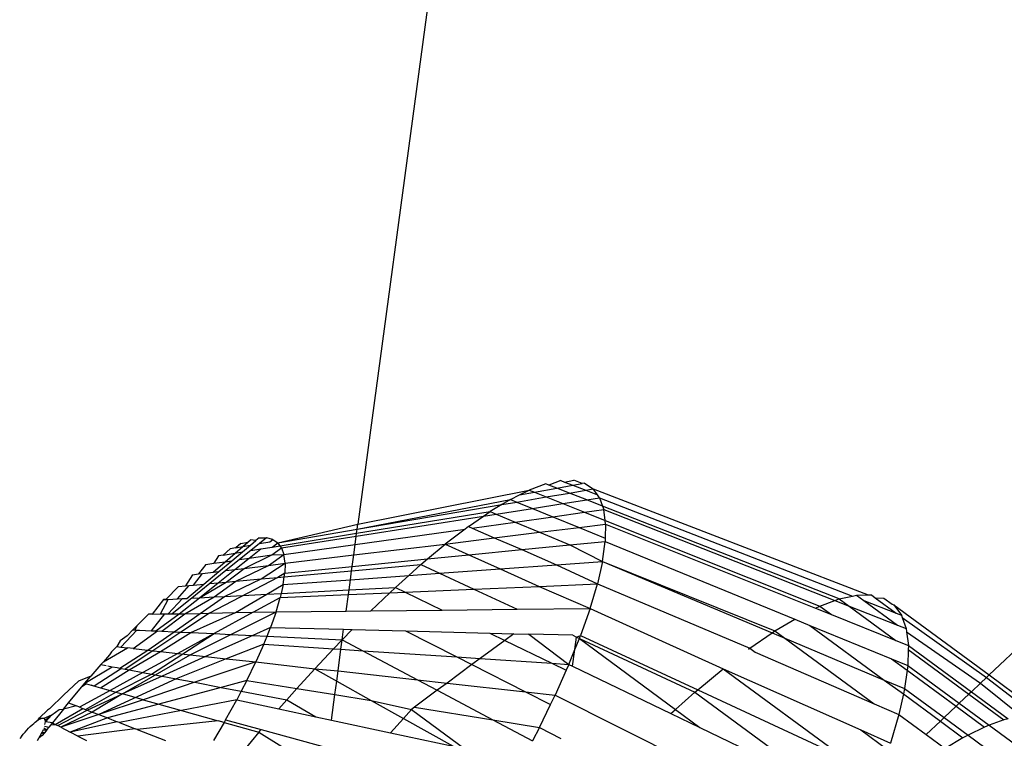
# Model space of a CAD drawing. Units: millimetres. Extents: x -4534 to 484463, y -3372 to 8575.
# Drawn here: x 2824 to 2840, y 2507 to 2519 of the extents above; entities that cross this region are included whole.
import ezdxf

# ---------------------------------------------------------------- set-up
doc = ezdxf.new("R2010")
doc.units = ezdxf.units.MM

# ---------------------------------------------------------------- blocks, each defined once
blk = doc.blocks.new('WP-TI0300')
for p, q in [((2831.13, 2520.894), (2829.779, 2510.852)), ((2832.872, 2511.514), (2832.596, 2511.411)), ((2832.921, 2511.495), (2832.872, 2511.514)), ((2833.118, 2511.568), (2832.921, 2511.495)), ((2833.053, 2511.443), (2832.921, 2511.495)), ((2833.053, 2511.443), (2833.317, 2511.491)), ((2833.118, 2511.568), (2833.18, 2511.544)), ((2833.18, 2511.544), (2833.33, 2511.572)), ((2833.18, 2511.544), (2833.317, 2511.491)), ((2833.317, 2511.491), (2833.469, 2511.519)), ((2833.317, 2511.491), (2833.529, 2511.409)), ((2833.469, 2511.519), (2833.33, 2511.572)), ((2833.508, 2511.526), (2833.469, 2511.519)), ((2833.508, 2511.526), (2833.65, 2511.43)), ((2829.779, 2510.852), (2832.596, 2511.411)), ((2832.289, 2511.259), (2832.437, 2511.332)), ((2832.437, 2511.332), (2832.596, 2511.411)), ((2832.437, 2511.332), (2832.682, 2511.376)), ((2832.596, 2511.411), (2832.682, 2511.376)), ((2832.682, 2511.376), (2833.053, 2511.443)), ((2832.682, 2511.376), (2832.879, 2511.298)), ((2832.879, 2511.298), (2833.259, 2511.363)), ((2833.259, 2511.363), (2833.053, 2511.443)), ((2833.259, 2511.363), (2833.529, 2511.409)), ((2833.543, 2511.251), (2833.259, 2511.363)), ((2833.529, 2511.409), (2833.65, 2511.43)), ((2833.529, 2511.409), (2833.719, 2511.335)), ((2833.719, 2511.335), (2833.65, 2511.43)), ((2833.65, 2511.43), (2838.174, 2509.685)), ((2833.756, 2511.284), (2833.719, 2511.335)), ((2829.767, 2510.767), (2832.289, 2511.259)), ((2829.767, 2510.767), (2832.147, 2511.173)), ((2832.147, 2511.173), (2831.956, 2511.058)), ((2832.289, 2511.259), (2832.147, 2511.173)), ((2832.147, 2511.173), (2832.396, 2511.215)), ((2832.289, 2511.259), (2832.396, 2511.215)), ((2832.396, 2511.215), (2832.879, 2511.298)), ((2832.396, 2511.215), (2832.652, 2511.111)), ((2832.652, 2511.111), (2833.151, 2511.189)), ((2832.879, 2511.298), (2833.151, 2511.189)), ((2833.151, 2511.189), (2833.543, 2511.251)), ((2833.151, 2511.189), (2833.508, 2511.047)), ((2833.543, 2511.251), (2833.756, 2511.284)), ((2833.804, 2511.149), (2833.543, 2511.251)), ((2833.756, 2511.284), (2833.804, 2511.149)), ((2833.756, 2511.284), (2837.915, 2509.667)), ((2829.758, 2510.7), (2831.956, 2511.058)), ((2831.848, 2510.984), (2831.956, 2511.058)), ((2831.848, 2510.984), (2832.056, 2511.017)), ((2831.956, 2511.058), (2832.056, 2511.017)), ((2832.056, 2511.017), (2832.652, 2511.111)), ((2832.056, 2511.017), (2832.368, 2510.886)), ((2832.652, 2511.111), (2832.988, 2510.973)), ((2832.988, 2510.973), (2833.508, 2511.047)), ((2833.508, 2511.047), (2833.824, 2511.091)), ((2833.508, 2511.047), (2833.847, 2510.911)), ((2833.804, 2511.149), (2833.824, 2511.091)), ((2837.699, 2509.62), (2833.804, 2511.149)), ((2833.847, 2510.911), (2833.824, 2511.091)), ((2833.824, 2511.091), (2837.627, 2509.593)), ((2828.462, 2510.544), (2829.779, 2510.852)), ((2829.752, 2510.654), (2831.848, 2510.984)), ((2829.767, 2510.767), (2829.779, 2510.852)), ((2831.598, 2510.812), (2831.848, 2510.984)), ((2831.658, 2510.786), (2832.368, 2510.886)), ((2832.368, 2510.886), (2832.988, 2510.973)), ((2832.368, 2510.886), (2832.766, 2510.719)), ((2832.988, 2510.973), (2833.417, 2510.798)), ((2833.417, 2510.798), (2833.855, 2510.851)), ((2833.855, 2510.851), (2833.847, 2510.911)), ((2833.847, 2510.911), (2837.38, 2509.5)), ((2833.855, 2510.851), (2833.849, 2510.622)), ((2833.855, 2510.851), (2837.31, 2509.465)), ((2828.462, 2510.544), (2829.767, 2510.767)), ((2828.498, 2510.495), (2829.758, 2510.7)), ((2829.733, 2510.514), (2831.542, 2510.769)), ((2829.752, 2510.654), (2829.758, 2510.7)), ((2829.758, 2510.7), (2829.767, 2510.767)), ((2831.542, 2510.769), (2831.217, 2510.52)), ((2831.598, 2510.812), (2831.542, 2510.769)), ((2831.598, 2510.812), (2831.658, 2510.786)), ((2831.658, 2510.786), (2832.021, 2510.628)), ((2832.021, 2510.628), (2832.766, 2510.719)), ((2832.766, 2510.719), (2833.417, 2510.798)), ((2832.766, 2510.719), (2833.266, 2510.509)), ((2833.417, 2510.798), (2833.849, 2510.622)), ((2827.853, 2510.533), (2827.772, 2510.462)), ((2827.853, 2510.533), (2827.968, 2510.555)), ((2827.884, 2510.482), (2827.968, 2510.555)), ((2827.968, 2510.555), (2828.013, 2510.593)), ((2828.011, 2510.504), (2828.101, 2510.579)), ((2828.101, 2510.579), (2828.013, 2510.593)), ((2828.159, 2510.53), (2828.018, 2510.417)), ((2828.155, 2510.624), (2828.101, 2510.579)), ((2828.155, 2510.624), (2828.277, 2510.626)), ((2828.277, 2510.626), (2828.159, 2510.53)), ((2828.159, 2510.53), (2828.331, 2510.561)), ((2828.38, 2510.6), (2828.277, 2510.626)), ((2828.331, 2510.561), (2828.38, 2510.6)), ((2828.371, 2510.474), (2828.462, 2510.544)), ((2828.38, 2510.6), (2828.462, 2510.544)), ((2828.498, 2510.495), (2828.462, 2510.544)), ((2828.523, 2510.46), (2829.752, 2510.654)), ((2829.711, 2510.347), (2831.217, 2510.52)), ((2829.733, 2510.514), (2829.752, 2510.654)), ((2830.926, 2510.278), (2831.217, 2510.52)), ((2831.217, 2510.52), (2832.021, 2510.628)), ((2831.217, 2510.52), (2831.607, 2510.345)), ((2832.021, 2510.628), (2832.477, 2510.431)), ((2833.266, 2510.509), (2833.847, 2510.566)), ((2833.802, 2510.238), (2833.847, 2510.566)), ((2833.849, 2510.622), (2833.847, 2510.566)), ((2833.847, 2510.566), (2836.965, 2509.288)), ((2827.676, 2510.445), (2827.562, 2510.342)), ((2827.562, 2510.342), (2827.76, 2510.375)), ((2827.597, 2510.233), (2827.76, 2510.375)), ((2827.772, 2510.462), (2827.676, 2510.445)), ((2827.706, 2510.249), (2827.879, 2510.394)), ((2827.76, 2510.375), (2827.884, 2510.482)), ((2827.76, 2510.375), (2827.879, 2510.394)), ((2827.772, 2510.462), (2827.884, 2510.482)), ((2828.018, 2510.417), (2827.833, 2510.268)), ((2827.879, 2510.394), (2828.011, 2510.504)), ((2827.884, 2510.482), (2828.011, 2510.504)), ((2827.99, 2510.29), (2828.184, 2510.444)), ((2828.018, 2510.417), (2828.184, 2510.444)), ((2828.184, 2510.444), (2828.371, 2510.474)), ((2828.364, 2510.344), (2828.523, 2510.46)), ((2828.371, 2510.474), (2828.498, 2510.495)), ((2828.523, 2510.46), (2828.498, 2510.495)), ((2828.523, 2510.46), (2828.563, 2510.349)), ((2828.563, 2510.349), (2829.733, 2510.514)), ((2829.711, 2510.347), (2829.733, 2510.514)), ((2831.607, 2510.345), (2832.477, 2510.431)), ((2832.477, 2510.431), (2833.266, 2510.509)), ((2832.477, 2510.431), (2833.049, 2510.183)), ((2833.266, 2510.509), (2833.802, 2510.238)), ((2827.276, 2510.187), (2827.411, 2510.206)), ((2827.396, 2510.06), (2827.597, 2510.233)), ((2827.484, 2510.33), (2827.411, 2510.206)), ((2827.411, 2510.206), (2827.597, 2510.233)), ((2827.562, 2510.342), (2827.484, 2510.33)), ((2827.493, 2510.071), (2827.706, 2510.249)), ((2827.597, 2510.233), (2827.706, 2510.249)), ((2827.833, 2510.268), (2827.607, 2510.085)), ((2827.754, 2510.103), (2827.99, 2510.29)), ((2827.833, 2510.268), (2827.99, 2510.29)), ((2827.907, 2510.121), (2828.364, 2510.344)), ((2827.99, 2510.29), (2828.364, 2510.344)), ((2828.186, 2509.948), (2828.58, 2510.21)), ((2828.307, 2510.169), (2828.563, 2510.349)), ((2828.307, 2510.169), (2828.58, 2510.21)), ((2828.364, 2510.344), (2828.563, 2510.349)), ((2828.58, 2510.21), (2828.563, 2510.349)), ((2828.58, 2510.21), (2828.576, 2510.045)), ((2828.58, 2510.21), (2829.711, 2510.347)), ((2829.685, 2510.155), (2829.711, 2510.347)), ((2829.685, 2510.155), (2830.926, 2510.278)), ((2830.816, 2510.186), (2830.926, 2510.278)), ((2830.926, 2510.278), (2831.607, 2510.345)), ((2831.607, 2510.345), (2832.119, 2510.115)), ((2833.049, 2510.183), (2833.802, 2510.238)), ((2833.802, 2510.238), (2833.719, 2509.869)), ((2833.802, 2510.238), (2836.596, 2509.062)), ((2833.802, 2510.238), (2836.641, 2509.093)), ((2827.072, 2509.848), (2827.224, 2510.039)), ((2827.276, 2510.187), (2827.155, 2510.031)), ((2827.155, 2510.031), (2827.224, 2510.039)), ((2827.224, 2510.039), (2827.396, 2510.06)), ((2827.244, 2509.863), (2827.493, 2510.071)), ((2827.607, 2510.085), (2827.344, 2509.872)), ((2827.396, 2510.06), (2827.493, 2510.071)), ((2827.479, 2509.884), (2827.754, 2510.103)), ((2827.607, 2510.085), (2827.754, 2510.103)), ((2827.613, 2509.896), (2827.907, 2510.121)), ((2827.754, 2510.103), (2827.907, 2510.121)), ((2827.769, 2509.911), (2828.307, 2510.169)), ((2827.907, 2510.121), (2828.307, 2510.169)), ((2828.576, 2510.045), (2828.462, 2509.973)), ((2828.567, 2509.983), (2829.675, 2510.083)), ((2828.567, 2509.983), (2828.576, 2510.045)), ((2828.576, 2510.045), (2829.685, 2510.155)), ((2829.655, 2509.936), (2829.675, 2510.083)), ((2829.675, 2510.083), (2830.816, 2510.186)), ((2829.675, 2510.083), (2829.685, 2510.155)), ((2830.816, 2510.186), (2830.615, 2510.006)), ((2830.615, 2510.006), (2831.122, 2510.043)), ((2830.816, 2510.186), (2831.122, 2510.043)), ((2831.122, 2510.043), (2832.119, 2510.115)), ((2831.122, 2510.043), (2831.684, 2509.781)), ((2832.119, 2510.115), (2833.049, 2510.183)), ((2832.119, 2510.115), (2832.762, 2509.827)), ((2833.049, 2510.183), (2833.719, 2509.869)), ((2827.056, 2510.019), (2826.942, 2509.836)), ((2827.344, 2509.872), (2827.048, 2509.633)), ((2827.056, 2510.019), (2827.155, 2510.031)), ((2827.171, 2509.64), (2827.613, 2509.896)), ((2827.171, 2509.64), (2827.479, 2509.884)), ((2828.462, 2509.973), (2827.337, 2509.385)), ((2827.344, 2509.872), (2827.479, 2509.884)), ((2827.415, 2509.653), (2827.769, 2509.911)), ((2827.479, 2509.884), (2827.613, 2509.896)), ((2827.584, 2509.662), (2828.186, 2509.948)), ((2827.613, 2509.896), (2827.769, 2509.911)), ((2827.769, 2509.911), (2828.186, 2509.948)), ((2828.186, 2509.948), (2828.462, 2509.973)), ((2828.462, 2509.973), (2828.567, 2509.983)), ((2828.55, 2509.856), (2828.567, 2509.983)), ((2828.55, 2509.856), (2829.655, 2509.936)), ((2829.633, 2509.77), (2829.655, 2509.936)), ((2829.655, 2509.936), (2830.615, 2510.006)), ((2830.615, 2510.006), (2830.397, 2509.81)), ((2826.825, 2509.825), (2826.622, 2509.611)), ((2826.814, 2509.621), (2827.005, 2509.842)), ((2826.825, 2509.825), (2826.942, 2509.836)), ((2826.942, 2509.836), (2827.005, 2509.842)), ((2826.963, 2509.629), (2827.244, 2509.863)), ((2827.005, 2509.842), (2827.072, 2509.848)), ((2827.072, 2509.848), (2827.244, 2509.863)), ((2828.283, 2509.699), (2828.55, 2509.856)), ((2828.283, 2509.699), (2828.517, 2509.711)), ((2828.517, 2509.711), (2828.502, 2509.642)), ((2828.55, 2509.856), (2828.517, 2509.711)), ((2828.517, 2509.711), (2829.633, 2509.77)), ((2829.622, 2509.691), (2829.633, 2509.77)), ((2829.622, 2509.691), (2830.303, 2509.721)), ((2829.633, 2509.77), (2830.397, 2509.81)), ((2829.992, 2509.423), (2830.303, 2509.721)), ((2830.303, 2509.721), (2830.397, 2509.81)), ((2830.303, 2509.721), (2830.559, 2509.732)), ((2830.397, 2509.81), (2830.559, 2509.732)), ((2830.559, 2509.732), (2831.684, 2509.781)), ((2830.559, 2509.732), (2831.168, 2509.436)), ((2831.684, 2509.781), (2832.762, 2509.827)), ((2831.684, 2509.781), (2832.397, 2509.449)), ((2832.762, 2509.827), (2833.719, 2509.869)), ((2832.762, 2509.827), (2833.599, 2509.461)), ((2833.599, 2509.461), (2833.719, 2509.869)), ((2833.719, 2509.869), (2836.227, 2508.808)), ((2826.583, 2509.609), (2826.395, 2509.371)), ((2826.53, 2509.372), (2826.656, 2509.613)), ((2826.583, 2509.609), (2826.656, 2509.613)), ((2826.622, 2509.611), (2826.583, 2509.609)), ((2826.656, 2509.373), (2826.893, 2509.625)), ((2826.656, 2509.613), (2826.814, 2509.621)), ((2827.048, 2509.633), (2826.726, 2509.373)), ((2826.814, 2509.621), (2826.893, 2509.625)), ((2826.838, 2509.375), (2827.171, 2509.64)), ((2826.893, 2509.625), (2826.963, 2509.629)), ((2826.931, 2509.377), (2827.415, 2509.653)), ((2827.048, 2509.633), (2827.171, 2509.64)), ((2827.171, 2509.64), (2827.415, 2509.653)), ((2827.185, 2509.382), (2827.584, 2509.662)), ((2827.415, 2509.653), (2827.584, 2509.662)), ((2827.584, 2509.662), (2828.283, 2509.699)), ((2827.764, 2509.394), (2828.283, 2509.699)), ((2828.057, 2509.4), (2828.502, 2509.642)), ((2828.432, 2509.407), (2828.502, 2509.642)), ((2828.502, 2509.642), (2829.622, 2509.691)), ((2829.586, 2509.419), (2829.622, 2509.691)), ((2837.38, 2509.5), (2837.627, 2509.593)), ((2837.627, 2509.593), (2837.699, 2509.62)), ((2837.627, 2509.593), (2837.862, 2509.5)), ((2837.699, 2509.62), (2837.915, 2509.667)), ((2837.699, 2509.62), (2837.862, 2509.5)), ((2837.915, 2509.667), (2837.983, 2509.682)), ((2837.983, 2509.682), (2838.174, 2509.685)), ((2837.983, 2509.682), (2838.102, 2509.595)), ((2838.102, 2509.595), (2838.635, 2509.387)), ((2838.102, 2509.595), (2838.656, 2509.187)), ((2838.174, 2509.685), (2838.228, 2509.686)), ((2838.228, 2509.686), (2838.291, 2509.64)), ((2838.291, 2509.64), (2838.434, 2509.633)), ((2838.291, 2509.64), (2838.635, 2509.387)), ((2838.434, 2509.633), (2838.57, 2509.533)), ((2827.337, 2509.385), (2826.868, 2509.074)), ((2827.028, 2509.066), (2827.764, 2509.394)), ((2827.185, 2509.382), (2827.337, 2509.385)), ((2827.337, 2509.385), (2827.764, 2509.394)), ((2828.057, 2509.4), (2827.414, 2509.048)), ((2827.689, 2509.035), (2828.432, 2509.407)), ((2827.764, 2509.394), (2828.057, 2509.4)), ((2828.057, 2509.4), (2828.432, 2509.407)), ((2828.432, 2509.407), (2828.342, 2509.151)), ((2828.432, 2509.407), (2829.586, 2509.419)), ((2829.586, 2509.419), (2829.992, 2509.423)), ((2829.992, 2509.423), (2831.168, 2509.436)), ((2831.168, 2509.436), (2832.397, 2509.449)), ((2832.397, 2509.449), (2833.599, 2509.461)), ((2833.599, 2509.461), (2833.442, 2509.018)), ((2833.599, 2509.461), (2835.787, 2508.471)), ((2837.31, 2509.465), (2837.38, 2509.5)), ((2837.31, 2509.465), (2837.569, 2509.361)), ((2837.38, 2509.5), (2837.569, 2509.361)), ((2837.862, 2509.5), (2838.631, 2508.935)), ((2837.862, 2509.5), (2838.656, 2509.187)), ((2838.57, 2509.533), (2838.598, 2509.522)), ((2838.598, 2509.522), (2840.167, 2508.369)), ((2838.598, 2509.522), (2838.72, 2509.354)), ((2838.635, 2509.387), (2838.72, 2509.354)), ((2826.333, 2509.37), (2826.154, 2509.189)), ((2826.395, 2509.371), (2826.333, 2509.37)), ((2826.384, 2509.097), (2826.601, 2509.372)), ((2826.395, 2509.371), (2826.53, 2509.372)), ((2826.454, 2509.093), (2826.838, 2509.375)), ((2826.53, 2509.372), (2826.601, 2509.372)), ((2826.553, 2509.089), (2826.931, 2509.377)), ((2826.601, 2509.372), (2826.656, 2509.373)), ((2826.656, 2509.373), (2826.726, 2509.373)), ((2826.726, 2509.373), (2826.838, 2509.375)), ((2826.754, 2509.079), (2827.185, 2509.382)), ((2826.838, 2509.375), (2826.931, 2509.377)), ((2826.931, 2509.377), (2827.185, 2509.382)), ((2836.641, 2509.093), (2836.965, 2509.288)), ((2836.965, 2509.288), (2837.217, 2509.184)), ((2837.569, 2509.361), (2838.631, 2508.935)), ((2838.72, 2509.354), (2838.735, 2509.314)), ((2838.735, 2509.314), (2838.799, 2509.131)), ((2838.735, 2509.314), (2840.121, 2508.325)), ((2841.176, 2509.323), (2840.167, 2508.369)), ((2825.877, 2508.827), (2826.143, 2509.108)), ((2826.077, 2509.111), (2825.981, 2509.01)), ((2826.154, 2509.189), (2826.077, 2509.111)), ((2826.077, 2509.111), (2826.113, 2509.109)), ((2826.083, 2508.804), (2826.481, 2509.092)), ((2826.113, 2509.109), (2826.154, 2509.189)), ((2826.113, 2509.109), (2826.188, 2509.106)), ((2826.143, 2509.108), (2826.188, 2509.106)), ((2826.188, 2509.106), (2826.384, 2509.097)), ((2826.323, 2508.777), (2826.754, 2509.079)), ((2826.384, 2509.097), (2826.454, 2509.093)), ((2826.868, 2509.074), (2826.406, 2508.767)), ((2826.454, 2509.093), (2826.481, 2509.092)), ((2826.481, 2509.092), (2826.553, 2509.089)), ((2826.533, 2508.753), (2827.028, 2509.066)), ((2826.553, 2509.089), (2826.754, 2509.079)), ((2826.754, 2509.079), (2826.868, 2509.074)), ((2826.868, 2509.074), (2827.028, 2509.066)), ((2827.028, 2509.066), (2827.414, 2509.048)), ((2828.342, 2509.151), (2828.048, 2509.018)), ((2828.284, 2509.007), (2828.342, 2509.151)), ((2828.342, 2509.151), (2829.545, 2509.12)), ((2829.52, 2508.949), (2829.545, 2509.12)), ((2829.686, 2509.116), (2829.52, 2508.949)), ((2829.545, 2509.12), (2829.686, 2509.116)), ((2829.686, 2509.116), (2830.563, 2509.093)), ((2830.563, 2509.093), (2831.406, 2508.665)), ((2830.563, 2509.093), (2831.948, 2509.057)), ((2836.227, 2508.808), (2836.596, 2509.062)), ((2836.596, 2509.062), (2836.641, 2509.093)), ((2836.596, 2509.062), (2836.801, 2508.976)), ((2836.641, 2509.093), (2836.801, 2508.976)), ((2837.217, 2509.184), (2838.559, 2508.634)), ((2837.217, 2509.184), (2838.44, 2508.285)), ((2838.656, 2509.187), (2838.799, 2509.131)), ((2838.799, 2509.131), (2838.806, 2509.077)), ((2838.806, 2509.077), (2838.835, 2508.854)), ((2838.806, 2509.077), (2840.022, 2508.232)), ((2825.868, 2508.928), (2825.815, 2508.834)), ((2825.981, 2509.01), (2825.868, 2508.928)), ((2826.383, 2508.382), (2827.414, 2509.048)), ((2827.414, 2509.048), (2826.815, 2508.721)), ((2827.017, 2508.699), (2827.689, 2509.035)), ((2828.048, 2509.018), (2827.274, 2508.67)), ((2827.414, 2509.048), (2827.689, 2509.035)), ((2827.689, 2509.035), (2828.048, 2509.018)), ((2828.048, 2509.018), (2828.284, 2509.007)), ((2828.231, 2508.876), (2828.284, 2509.007)), ((2828.284, 2509.007), (2829.52, 2508.949)), ((2829.38, 2508.8), (2829.52, 2508.949)), ((2829.501, 2508.792), (2829.52, 2508.949)), ((2829.52, 2508.949), (2829.861, 2508.768)), ((2832.195, 2508.937), (2831.793, 2508.639)), ((2831.948, 2509.057), (2832.195, 2508.937)), ((2831.948, 2509.057), (2832.343, 2509.047)), ((2832.343, 2509.047), (2832.195, 2508.937)), ((2832.195, 2508.937), (2832.968, 2508.561)), ((2832.343, 2509.047), (2832.592, 2509.04)), ((2832.592, 2509.04), (2833.251, 2508.542)), ((2833.313, 2509.021), (2832.592, 2509.04)), ((2833.313, 2509.021), (2833.377, 2508.992)), ((2833.348, 2508.785), (2833.377, 2508.992)), ((2833.348, 2508.785), (2833.423, 2508.97)), ((2833.377, 2508.992), (2833.442, 2509.018)), ((2833.377, 2508.992), (2833.423, 2508.97)), ((2833.423, 2508.97), (2833.442, 2509.018)), ((2833.423, 2508.97), (2835.323, 2508.084)), ((2833.423, 2508.97), (2835.003, 2507.798)), ((2833.442, 2509.018), (2835.37, 2508.123)), ((2836.801, 2508.976), (2838.273, 2507.894)), ((2836.801, 2508.976), (2838.44, 2508.285)), ((2838.631, 2508.935), (2838.835, 2508.854)), ((2825.593, 2508.586), (2825.988, 2508.814)), ((2825.724, 2508.75), (2825.694, 2508.699)), ((2825.815, 2508.834), (2825.724, 2508.75)), ((2825.815, 2508.834), (2825.877, 2508.827)), ((2825.865, 2508.48), (2826.323, 2508.777)), ((2825.877, 2508.827), (2825.988, 2508.814)), ((2826.406, 2508.767), (2825.948, 2508.464)), ((2826.083, 2508.804), (2825.988, 2508.814)), ((2826.015, 2508.451), (2826.533, 2508.753)), ((2826.083, 2508.804), (2826.323, 2508.777)), ((2826.323, 2508.777), (2826.406, 2508.767)), ((2826.406, 2508.767), (2826.533, 2508.753)), ((2826.533, 2508.753), (2826.815, 2508.721)), ((2828.231, 2508.876), (2827.614, 2508.632)), ((2828.231, 2508.876), (2828.101, 2508.584)), ((2828.231, 2508.876), (2829.38, 2508.8)), ((2829.068, 2508.469), (2829.38, 2508.8)), ((2829.38, 2508.8), (2829.501, 2508.792)), ((2829.453, 2508.434), (2829.501, 2508.792)), ((2829.501, 2508.792), (2829.861, 2508.768)), ((2829.861, 2508.768), (2831.406, 2508.665)), ((2829.861, 2508.768), (2830.761, 2508.289)), ((2833.251, 2508.542), (2833.348, 2508.785)), ((2833.311, 2508.513), (2833.348, 2508.785)), ((2836.205, 2508.791), (2836.227, 2508.808)), ((2836.227, 2508.808), (2836.315, 2508.743)), ((2836.315, 2508.743), (2838.273, 2507.894)), ((2838.833, 2508.787), (2838.826, 2508.524)), ((2838.835, 2508.854), (2838.833, 2508.787)), ((2838.833, 2508.787), (2839.832, 2508.053)), ((2838.835, 2508.854), (2839.873, 2508.091)), ((2825.593, 2508.586), (2825.551, 2508.539)), ((2825.694, 2508.699), (2825.593, 2508.586)), ((2825.909, 2508.055), (2827.017, 2508.699)), ((2826.815, 2508.721), (2826.242, 2508.408)), ((2827.274, 2508.67), (2826.56, 2508.348)), ((2827.614, 2508.632), (2826.788, 2508.305)), ((2826.815, 2508.721), (2827.017, 2508.699)), ((2827.017, 2508.699), (2827.274, 2508.67)), ((2828.101, 2508.584), (2827.095, 2508.247)), ((2827.274, 2508.67), (2827.614, 2508.632)), ((2827.614, 2508.632), (2828.101, 2508.584)), ((2827.952, 2508.278), (2828.101, 2508.584)), ((2828.101, 2508.584), (2829.068, 2508.469)), ((2831.406, 2508.665), (2831.656, 2508.538)), ((2831.406, 2508.665), (2831.793, 2508.639)), ((2831.793, 2508.639), (2831.656, 2508.538)), ((2831.793, 2508.639), (2832.968, 2508.561)), ((2838.559, 2508.634), (2838.826, 2508.524)), ((2838.559, 2508.634), (2838.815, 2508.446)), ((2825.285, 2508.231), (2825.739, 2508.504)), ((2825.551, 2508.539), (2825.386, 2508.348)), ((2825.892, 2508.475), (2825.442, 2508.186)), ((2825.543, 2508.158), (2826.015, 2508.451)), ((2825.551, 2508.539), (2825.639, 2508.523)), ((2825.667, 2508.517), (2825.739, 2508.504)), ((2825.739, 2508.504), (2825.818, 2508.489)), ((2825.818, 2508.489), (2825.892, 2508.475)), ((2825.818, 2508.489), (2825.865, 2508.48)), ((2825.892, 2508.475), (2825.948, 2508.464)), ((2825.948, 2508.464), (2826.015, 2508.451)), ((2826.015, 2508.451), (2826.242, 2508.408)), ((2829.068, 2508.469), (2828.777, 2508.145)), ((2829.068, 2508.469), (2829.43, 2508.266)), ((2829.068, 2508.469), (2829.453, 2508.434)), ((2829.43, 2508.266), (2829.453, 2508.434)), ((2829.453, 2508.434), (2830.761, 2508.289)), ((2831.656, 2508.538), (2831.247, 2508.235)), ((2831.656, 2508.538), (2832.534, 2508.092)), ((2832.968, 2508.561), (2833.207, 2508.445)), ((2832.968, 2508.561), (2833.251, 2508.542)), ((2833.207, 2508.445), (2833.025, 2508.037)), ((2833.251, 2508.542), (2833.207, 2508.445)), ((2833.251, 2508.542), (2833.311, 2508.513)), ((2833.311, 2508.513), (2834.93, 2507.732)), ((2835.37, 2508.123), (2835.787, 2508.471)), ((2835.787, 2508.471), (2838.056, 2507.464)), ((2835.787, 2508.471), (2837.789, 2507)), ((2838.815, 2508.446), (2838.774, 2508.145)), ((2838.826, 2508.524), (2838.815, 2508.446)), ((2838.815, 2508.446), (2839.622, 2507.853)), ((2838.826, 2508.524), (2839.673, 2507.902)), ((2825.18, 2508.266), (2824.943, 2508.041)), ((2825.386, 2508.348), (2825.18, 2508.266)), ((2825.285, 2508.231), (2825.386, 2508.348)), ((2826.788, 2508.305), (2825.515, 2507.716)), ((2826.242, 2508.408), (2825.702, 2508.113)), ((2825.795, 2508.087), (2826.383, 2508.382)), ((2826.56, 2508.348), (2825.909, 2508.055)), ((2826.242, 2508.408), (2826.383, 2508.382)), ((2826.383, 2508.382), (2826.56, 2508.348)), ((2826.56, 2508.348), (2826.788, 2508.305)), ((2826.788, 2508.305), (2827.095, 2508.247)), ((2827.952, 2508.278), (2827.53, 2508.164)), ((2827.952, 2508.278), (2827.86, 2508.102)), ((2827.952, 2508.278), (2828.777, 2508.145)), ((2829.401, 2508.045), (2829.43, 2508.266)), ((2829.43, 2508.266), (2829.996, 2507.95)), ((2830.761, 2508.289), (2831.247, 2508.235)), ((2830.761, 2508.289), (2831.086, 2508.116)), ((2838.44, 2508.285), (2838.774, 2508.145)), ((2838.44, 2508.285), (2838.753, 2508.055)), ((2840.121, 2508.325), (2840.022, 2508.232)), ((2840.167, 2508.369), (2840.121, 2508.325)), ((2840.121, 2508.325), (2840.936, 2507.697)), ((2840.167, 2508.369), (2841.141, 2507.643)), ((2825.02, 2507.909), (2825.23, 2508.165)), ((2825.702, 2508.113), (2825.199, 2507.839)), ((2825.23, 2508.165), (2825.285, 2508.231)), ((2825.314, 2508.222), (2825.23, 2508.165)), ((2825.285, 2508.231), (2825.314, 2508.222)), ((2825.314, 2508.222), (2825.389, 2508.201)), ((2825.442, 2508.186), (2825.389, 2508.201)), ((2825.389, 2508.201), (2825.543, 2508.158)), ((2825.543, 2508.158), (2825.702, 2508.113)), ((2825.702, 2508.113), (2825.795, 2508.087)), ((2827.095, 2508.247), (2826.244, 2507.961)), ((2827.53, 2508.164), (2826.503, 2507.888)), ((2827.095, 2508.247), (2827.53, 2508.164)), ((2827.53, 2508.164), (2827.86, 2508.102)), ((2827.86, 2508.102), (2827.785, 2507.958)), ((2827.86, 2508.102), (2828.61, 2507.959)), ((2828.777, 2508.145), (2828.61, 2507.959)), ((2828.777, 2508.145), (2829.401, 2508.045)), ((2831.086, 2508.116), (2830.708, 2507.836)), ((2831.247, 2508.235), (2831.086, 2508.116)), ((2831.086, 2508.116), (2832, 2507.629)), ((2831.247, 2508.235), (2832.534, 2508.092)), ((2832.534, 2508.092), (2832.949, 2507.881)), ((2832.534, 2508.092), (2833.025, 2508.037)), ((2835.323, 2508.084), (2835.37, 2508.123)), ((2835.37, 2508.123), (2837.789, 2507)), ((2838.774, 2508.145), (2838.753, 2508.055)), ((2838.774, 2508.145), (2839.424, 2507.667)), ((2839.873, 2508.091), (2839.832, 2508.053)), ((2840.022, 2508.232), (2839.873, 2508.091)), ((2839.873, 2508.091), (2840.478, 2507.646)), ((2840.022, 2508.232), (2840.69, 2507.693)), ((2824.943, 2508.041), (2824.706, 2507.81)), ((2825.299, 2507.8), (2825.795, 2508.087)), ((2825.323, 2507.791), (2825.909, 2508.055)), ((2825.909, 2508.055), (2825.407, 2507.758)), ((2826.244, 2507.961), (2825.515, 2507.716)), ((2825.795, 2508.087), (2825.909, 2508.055)), ((2826.244, 2507.961), (2825.909, 2508.055)), ((2826.244, 2507.961), (2826.503, 2507.888)), ((2827.785, 2507.958), (2826.879, 2507.782)), ((2827.602, 2507.628), (2827.785, 2507.958)), ((2827.785, 2507.958), (2828.481, 2507.809)), ((2828.481, 2507.809), (2828.61, 2507.959)), ((2828.61, 2507.959), (2829.087, 2507.679)), ((2829.344, 2507.624), (2829.401, 2508.045)), ((2829.401, 2508.045), (2829.996, 2507.95)), ((2829.996, 2507.95), (2830.528, 2507.653)), ((2829.996, 2507.95), (2830.659, 2507.8)), ((2832.949, 2507.881), (2833.025, 2508.037)), ((2833.025, 2508.037), (2837.876, 2505.602)), ((2835.003, 2507.798), (2835.323, 2508.084)), ((2835.323, 2508.084), (2837.47, 2506.508)), ((2838.753, 2508.055), (2838.678, 2507.719)), ((2838.753, 2508.055), (2839.362, 2507.608)), ((2839.832, 2508.053), (2839.673, 2507.902)), ((2839.832, 2508.053), (2840.407, 2507.631)), ((2824.675, 2507.789), (2824.54, 2507.662)), ((2824.706, 2507.81), (2824.675, 2507.789)), ((2824.936, 2507.804), (2824.757, 2507.578)), ((2824.8, 2507.555), (2825.255, 2507.817)), ((2824.805, 2507.757), (2824.864, 2507.802)), ((2824.841, 2507.534), (2825.323, 2507.791)), ((2824.864, 2507.802), (2824.936, 2507.804)), ((2824.936, 2507.804), (2825.02, 2507.909)), ((2825.152, 2507.858), (2824.936, 2507.804)), ((2825.02, 2507.909), (2825.152, 2507.858)), ((2825.199, 2507.839), (2825.152, 2507.858)), ((2825.199, 2507.839), (2825.255, 2507.817)), ((2825.255, 2507.817), (2825.299, 2507.8)), ((2825.255, 2507.817), (2825.323, 2507.791)), ((2825.323, 2507.791), (2825.407, 2507.758)), ((2826.503, 2507.888), (2825.657, 2507.661)), ((2826.879, 2507.782), (2825.855, 2507.584)), ((2826.503, 2507.888), (2826.879, 2507.782)), ((2826.879, 2507.782), (2827.478, 2507.614)), ((2828.481, 2507.809), (2829.087, 2507.679)), ((2830.659, 2507.8), (2830.528, 2507.653)), ((2830.708, 2507.836), (2830.659, 2507.8)), ((2830.659, 2507.8), (2831.538, 2507.154)), ((2830.708, 2507.836), (2832, 2507.629)), ((2832.767, 2507.506), (2832.949, 2507.881)), ((2834.93, 2507.732), (2835.003, 2507.798)), ((2835.003, 2507.798), (2835.402, 2507.505)), ((2838.273, 2507.894), (2838.678, 2507.719)), ((2839.622, 2507.853), (2839.424, 2507.667)), ((2839.673, 2507.902), (2839.622, 2507.853)), ((2839.622, 2507.853), (2840.087, 2507.511)), ((2839.673, 2507.902), (2840.165, 2507.54)), ((2824.47, 2507.593), (2824.518, 2507.627)), ((2824.47, 2507.593), (2824.495, 2507.611)), ((2824.495, 2507.611), (2824.518, 2507.627)), ((2824.518, 2507.627), (2824.54, 2507.662)), ((2824.518, 2507.627), (2824.577, 2507.657)), ((2824.54, 2507.662), (2824.577, 2507.657)), ((2824.577, 2507.657), (2824.618, 2507.657)), ((2824.618, 2507.657), (2824.742, 2507.712)), ((2824.618, 2507.657), (2824.639, 2507.596)), ((2824.638, 2507.629), (2824.742, 2507.712)), ((2824.639, 2507.596), (2824.742, 2507.712)), ((2824.742, 2507.712), (2824.805, 2507.757)), ((2825.407, 2507.758), (2824.892, 2507.507)), ((2825.515, 2507.716), (2824.892, 2507.507)), ((2825.657, 2507.661), (2825.048, 2507.427)), ((2825.407, 2507.758), (2825.515, 2507.716)), ((2825.515, 2507.716), (2825.657, 2507.661)), ((2825.657, 2507.661), (2825.821, 2507.597)), ((2827.478, 2507.614), (2826.15, 2507.469)), ((2827.578, 2507.586), (2827.478, 2507.614)), ((2827.602, 2507.628), (2827.578, 2507.586)), ((2827.602, 2507.628), (2828.187, 2507.468)), ((2829.087, 2507.679), (2829.344, 2507.624)), ((2829.344, 2507.624), (2830.315, 2507.416)), ((2830.528, 2507.653), (2830.315, 2507.416)), ((2830.528, 2507.653), (2831.346, 2507.195)), ((2832, 2507.629), (2832.767, 2507.506)), ((2832, 2507.629), (2832.651, 2507.282)), ((2834.93, 2507.732), (2835.402, 2507.505)), ((2838.678, 2507.719), (2838.539, 2507.248)), ((2838.678, 2507.719), (2839.129, 2507.387)), ((2839.362, 2507.608), (2839.129, 2507.387)), ((2839.424, 2507.667), (2839.362, 2507.608)), ((2839.362, 2507.608), (2839.734, 2507.335)), ((2839.424, 2507.667), (2839.819, 2507.377)), ((2840.407, 2507.631), (2840.165, 2507.54)), ((2840.478, 2507.646), (2840.407, 2507.631)), ((2824.303, 2507.428), (2824.333, 2507.461)), ((2824.333, 2507.461), (2824.362, 2507.492)), ((2824.362, 2507.492), (2824.39, 2507.521)), ((2824.39, 2507.521), (2824.418, 2507.547)), ((2824.418, 2507.547), (2824.445, 2507.571)), ((2824.445, 2507.571), (2824.47, 2507.593)), ((2824.601, 2507.466), (2824.587, 2507.433)), ((2824.601, 2507.466), (2824.662, 2507.463)), ((2824.613, 2507.496), (2824.662, 2507.463)), ((2824.623, 2507.525), (2824.702, 2507.511)), ((2824.662, 2507.463), (2824.624, 2507.417)), ((2824.631, 2507.551), (2824.639, 2507.596)), ((2824.757, 2507.578), (2824.639, 2507.596)), ((2824.662, 2507.463), (2824.702, 2507.511)), ((2824.702, 2507.511), (2824.734, 2507.55)), ((2824.734, 2507.55), (2824.757, 2507.578)), ((2824.734, 2507.55), (2824.8, 2507.555)), ((2824.757, 2507.578), (2824.8, 2507.555)), ((2824.8, 2507.555), (2824.841, 2507.534)), ((2824.892, 2507.507), (2824.841, 2507.534)), ((2824.892, 2507.507), (2825.048, 2507.427)), ((2825.821, 2507.597), (2825.048, 2507.427)), ((2826.116, 2507.482), (2825.173, 2507.362)), ((2825.855, 2507.584), (2825.821, 2507.597)), ((2825.855, 2507.584), (2826.116, 2507.482)), ((2826.15, 2507.469), (2826.116, 2507.482)), ((2826.15, 2507.469), (2826.612, 2507.289)), ((2827.578, 2507.586), (2827.404, 2507.289)), ((2827.578, 2507.586), (2828.15, 2507.425)), ((2828.15, 2507.425), (2828.187, 2507.468)), ((2828.187, 2507.468), (2829.283, 2507.168)), ((2832.767, 2507.506), (2832.651, 2507.282)), ((2832.767, 2507.506), (2833.116, 2507.324)), ((2835.402, 2507.505), (2837.47, 2506.508)), ((2838.056, 2507.464), (2838.539, 2507.248)), ((2838.056, 2507.464), (2838.5, 2507.138)), ((2840.087, 2507.511), (2839.819, 2507.377)), ((2840.165, 2507.54), (2840.087, 2507.511)), ((2840.165, 2507.54), (2841.534, 2506.535)), ((2824.244, 2507.358), (2824.215, 2507.321)), ((2824.244, 2507.358), (2824.274, 2507.394)), ((2824.274, 2507.394), (2824.303, 2507.428)), ((2824.509, 2507.289), (2824.531, 2507.327)), ((2824.587, 2507.373), (2824.531, 2507.327)), ((2824.531, 2507.327), (2824.552, 2507.364)), ((2824.552, 2507.364), (2824.57, 2507.399)), ((2824.587, 2507.373), (2824.552, 2507.364)), ((2824.57, 2507.399), (2824.587, 2507.433)), ((2824.624, 2507.417), (2824.57, 2507.399)), ((2824.587, 2507.433), (2824.624, 2507.417)), ((2824.624, 2507.417), (2824.587, 2507.373)), ((2825.173, 2507.362), (2825.048, 2507.427)), ((2825.173, 2507.362), (2825.314, 2507.289)), ((2828.15, 2507.425), (2827.899, 2507.121)), ((2828.15, 2507.425), (2829.227, 2506.759)), ((2830.315, 2507.416), (2831.346, 2507.195)), ((2839.129, 2507.387), (2839.44, 2507.159)), ((2839.734, 2507.335), (2839.44, 2507.159)), ((2839.819, 2507.377), (2839.734, 2507.335)), ((2839.819, 2507.377), (2841.481, 2506.156))]:
    blk.add_line(p, q)

msp = doc.modelspace()

# ---------------------------------------------------------------- block references
msp.add_blockref('WP-TI0300', (0, 0))

doc.saveas('drawing.dxf')
